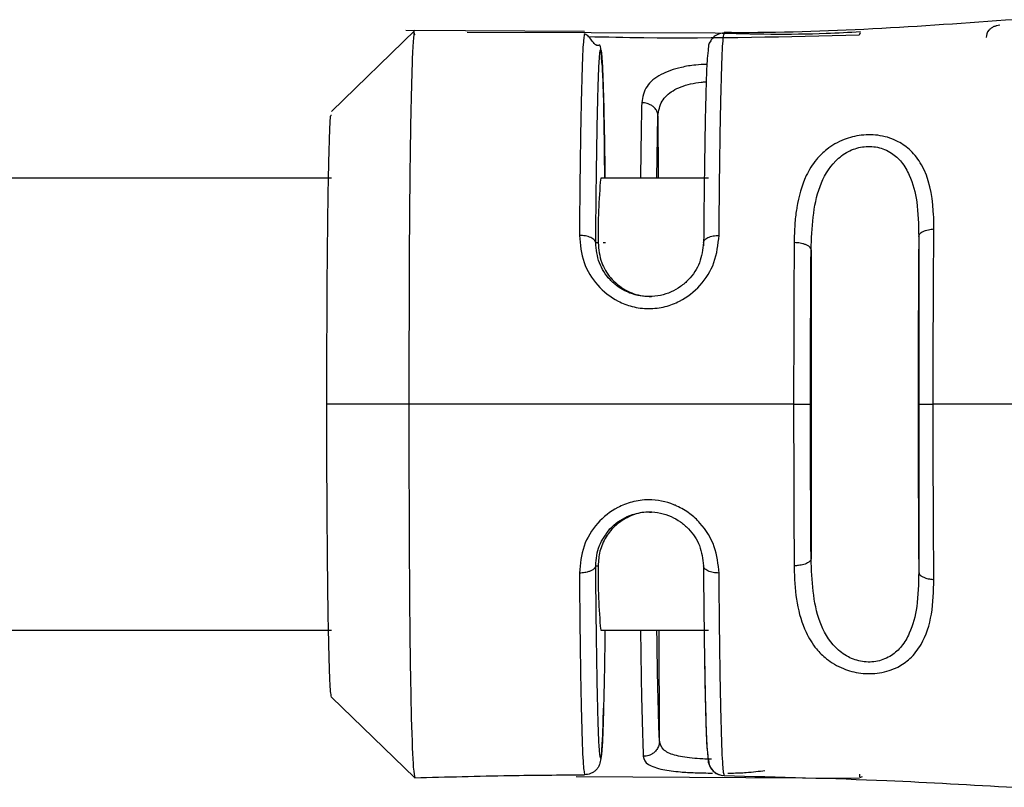
# Model space of a CAD drawing. Units: inches. Extents: x 5 to 305, y -222 to 193.
# Drawn here: x 74 to 74, y -211 to -211 of the extents above; entities that cross this region are included whole.
import ezdxf

# ---------------------------------------------------------------- set-up
doc = ezdxf.new("R2010")
doc.units = ezdxf.units.IN
doc.header["$MEASUREMENT"] = 0

msp = doc.modelspace()

# ---------------------------------------------------------------- linework, layer by layer
at = {"color": 7, "linetype": 'Continuous', "lineweight": 25, "ltscale": 18}
for p, q in [((73.97316, -210.77277), (73.92718, -210.81734)), ((74.06601, -210.77359), (73.96806, -210.7729)), ((74.13768, -210.77451), (74.0016, -210.77408)), ((73.92722, -210.854), (72.51007, -210.854)), ((74.13389, -210.854), (74.07484, -210.854)), ((74.07348, -210.88943), (74.07213, -210.88943)), ((74.07755, -210.88943), (74.07619, -210.88943)), ((74.24922, -210.886), (74.24922, -211.07004)), ((74.19017, -210.89323), (74.19017, -211.0628)), ((73.96969, -210.97802), (73.92471, -210.97802)), ((74.07213, -211.0666), (74.07348, -211.0666)), ((72.51007, -211.10203), (73.92722, -211.10203)), ((74.07484, -211.10203), (74.13389, -211.10203)), ((73.92722, -211.13871), (73.97289, -211.18298)), ((74.06132, -211.18231), (74.21663, -211.1832)), ((74.2169, -211.18281), (74.21838, -211.18218))]:
    msp.add_line(p, q, dxfattribs=at)
at = {"color": 8, "linetype": 'Continuous', "lineweight": 25, "ltscale": 18}
for p, q in [((74.21702, -210.77426), (74.21653, -210.77559)), ((74.10569, -210.854), (74.10626, -210.81981)), ((74.10626, -210.81981), (74.10634, -210.854)), ((74.10707, -211.16281), (74.10692, -211.10203))]:
    msp.add_line(p, q, dxfattribs=at)
at = {"color": 7, "linetype": 'Continuous', "lineweight": 25, "ltscale": 18, "flags": 128}
msp.add_lwpolyline([(74.24887, -210.97802), (74.24901, -210.97802), (74.24945, -210.97802), (74.2502, -210.97802), (74.25122, -210.97802), (74.25247, -210.97802), (74.2539, -210.97802), (74.25548, -210.97802), (74.25714, -210.97802)], dxfattribs=at)
at = {"color": 7, "linetype": 'Continuous', "lineweight": 25, "ltscale": 324}
for centre, radius, start, end in [((74.40568, -210.8844), 0.33224, 174.751, 180.8689), ((74.40568, -211.07164), 0.33224, 179.1311, 185.249), ((74.14274, -211.17295), 0.00886, 179.9966, 268.9985)]:
    msp.add_arc(centre, radius, start, end, dxfattribs=at)
at = {"color": 7, "linetype": 'Continuous', "lineweight": 25, "ltscale": 18}
for points, knots in [([(74.30156, -210.76704), (74.24989, -210.77075), (74.19692, -210.77455), (74.14387, -210.77414), (74.14257, -210.77413)], [0, 0, 0, 0, 0.975501, 1, 1, 1, 1]), ([(74.29359, -210.77013), (74.29307, -210.77018), (74.29228, -210.77026), (74.29121, -210.77057), (74.29039, -210.77088), (74.28961, -210.77128), (74.28853, -210.77197), (74.28657, -210.77371), (74.28632, -210.77546), (74.28612, -210.77683)], [0, 0, 0, 0, 0.0666993, 0.1013311, 0.139218, 0.1845183, 0.2421963, 0.4073231, 1, 1, 1, 1]), ([(73.97289, -210.77541), (73.97279, -210.77472), (73.97235, -210.77162), (73.97139, -210.78963), (73.97043, -210.82822), (73.96984, -210.8852), (73.96975, -210.93813), (73.9697, -210.96949), (73.96969, -210.97802)], [0, 0, 0, 0, 0.061733, 0.278255, 0.493007, 0.706725, 0.92031, 1, 1, 1, 1]), ([(74.07545, -210.78955), (74.07523, -210.78646), (74.07482, -210.78052), (74.07433, -210.78106), (74.07306, -210.78118), (74.07264, -210.7813), (74.07196, -210.78079), (74.0718, -210.78065), (74.07168, -210.78054), (74.07156, -210.78041), (74.07139, -210.78023), (74.07072, -210.77946), (74.06822, -210.77575), (74.06705, -210.77526), (74.06599, -210.7748)], [0, 0, 0, 0, 0.298165, 0.572728, 0.643819, 0.678051, 0.681938, 0.683433, 0.684782, 0.686145, 0.68767, 0.691546, 0.721093, 1, 1, 1, 1]), ([(74.06608, -210.77549), (74.06605, -210.77504), (74.06603, -210.77458), (74.066, -210.77481), (74.066, -210.77482)], [0, 0, 0, 0, 0.978044, 1, 1, 1, 1]), ([(74.14259, -210.77432), (74.14135, -210.77451), (74.13882, -210.77489), (74.13633, -210.77689), (74.13372, -210.78061), (74.13405, -210.78237), (74.13298, -210.78934), (74.13278, -210.79854), (74.13235, -210.8122), (74.13201, -210.8286), (74.1316, -210.8537), (74.13139, -210.87748), (74.13127, -210.89105)], [0, 0, 0, 0, 0.020414, 0.041612, 0.063971, 0.159491, 0.259463, 0.418184, 0.523193, 0.633064, 0.790541, 1, 1, 1, 1]), ([(74.21729, -210.77372), (74.21102, -210.77409), (74.18451, -210.77564), (74.15796, -210.775), (74.13768, -210.77451)], [0, 0, 0, 0, 0.236567, 1, 1, 1, 1]), ([(74.07712, -210.854), (74.07703, -210.84642), (74.07672, -210.81826), (74.07619, -210.79698), (74.07558, -210.7909), (74.07545, -210.78955)], [0, 0, 0, 0, 0.2230195, 0.8279813, 1, 1, 1, 1]), ([(74.10626, -210.81981), (74.10617, -210.8191), (74.10601, -210.81769), (74.10486, -210.81584), (74.10336, -210.81443), (74.10139, -210.81332), (74.09933, -210.81271), (74.09786, -210.81266), (74.09734, -210.81264)], [0, 0, 0, 0, 0.1902356, 0.3730508, 0.5386189, 0.6807674, 0.8874969, 1, 1, 1, 1]), ([(73.92471, -210.97802), (73.92474, -210.95979), (73.92479, -210.92336), (73.92523, -210.87489), (73.92587, -210.83919), (73.92656, -210.81937), (73.92701, -210.81946), (73.92718, -210.81949)], [0, 0, 0, 0, 0.2187645, 0.4372212, 0.6534181, 0.8686038, 1, 1, 1, 1]), ([(74.25749, -210.88187), (74.25749, -210.88184), (74.2575, -210.88157), (74.2575, -210.88067), (74.25748, -210.87737), (74.25702, -210.86514), (74.25425, -210.85067), (74.24555, -210.83902), (74.23793, -210.83343), (74.22856, -210.8302), (74.21783, -210.82997), (74.20743, -210.83259), (74.19912, -210.83747), (74.19226, -210.8443), (74.18589, -210.85466), (74.18328, -210.86437), (74.18184, -210.87355), (74.18108, -210.87987), (74.18097, -210.88602), (74.18091, -210.88937)], [0, 0, 0, 0, 0.000592, 0.005132, 0.017644, 0.064896, 0.248256, 0.318599, 0.373937, 0.438569, 0.498737, 0.555552, 0.623514, 0.676604, 0.748551, 0.873848, 0.881512, 0.935339, 1, 1, 1, 1]), ([(74.19017, -210.89323), (74.19065, -210.88123), (74.19137, -210.86349), (74.20107, -210.84608), (74.21002, -210.83917), (74.21695, -210.83682), (74.22251, -210.83645), (74.22668, -210.83693), (74.23067, -210.83817), (74.23537, -210.84068), (74.24027, -210.84528), (74.2454, -210.85412), (74.24884, -210.86776), (74.24908, -210.87956), (74.24922, -210.886)], [0, 0, 0, 0, 0.260021, 0.3845, 0.446901, 0.50248, 0.530763, 0.55896, 0.587954, 0.618559, 0.675535, 0.74098, 0.858727, 1, 1, 1, 1]), ([(74.24922, -210.886), (74.24933, -210.88547), (74.24956, -210.88443), (74.25154, -210.88311), (74.2543, -210.88218), (74.25647, -210.88197), (74.25749, -210.88187)], [0, 0, 0, 0, 0.257232, 0.512077, 0.770418, 1, 1, 1, 1]), ([(74.25714, -210.97802), (74.25715, -210.96132), (74.25718, -210.92793), (74.25739, -210.89723), (74.25749, -210.88187)], [0, 0, 0, 0, 0.499889, 1, 1, 1, 1]), ([(74.06317, -210.88537), (74.06363, -210.89039), (74.06451, -210.90003), (74.07235, -210.91305), (74.08231, -210.92095), (74.09224, -210.92481), (74.10116, -210.92593), (74.11011, -210.92485), (74.1201, -210.92102), (74.13014, -210.91314), (74.13817, -210.9001), (74.1392, -210.89042), (74.13973, -210.88537)], [0, 0, 0, 0, 0.130089, 0.25009, 0.362688, 0.428237, 0.49988, 0.572007, 0.637727, 0.749675, 0.869447, 1, 1, 1, 1]), ([(74.07213, -210.88943), (74.072, -210.88893), (74.07179, -210.88815), (74.07066, -210.88721), (74.0695, -210.88656), (74.06807, -210.88604), (74.066, -210.88553), (74.06428, -210.88543), (74.06317, -210.88537)], [0, 0, 0, 0, 0.2395065, 0.3684112, 0.5000401, 0.6316632, 0.7605512, 1, 1, 1, 1]), ([(74.10143, -210.91896), (74.09934, -210.91883), (74.09521, -210.91858), (74.08938, -210.9166), (74.08418, -210.91363), (74.07843, -210.90853), (74.07314, -210.90021), (74.07248, -210.89314), (74.07213, -210.88943)], [0, 0, 0, 0, 0.126883, 0.251557, 0.374698, 0.497005, 0.736563, 1, 1, 1, 1]), ([(74.07348, -210.88943), (74.07378, -210.89307), (74.0743, -210.89948), (74.07981, -210.90895), (74.08775, -210.9156), (74.09609, -210.91863), (74.10103, -210.91888), (74.10266, -210.91896)], [0, 0, 0, 0, 0.283657, 0.500488, 0.718674, 0.906973, 1, 1, 1, 1]), ([(74.13117, -210.88943), (74.13075, -210.89313), (74.12995, -210.9002), (74.12454, -210.90853), (74.11872, -210.91363), (74.1135, -210.91659), (74.10764, -210.91858), (74.10351, -210.91883), (74.10143, -210.91896)], [0, 0, 0, 0, 0.262808, 0.502741, 0.624582, 0.747601, 0.872512, 1, 1, 1, 1]), ([(74.13117, -210.88943), (74.13127, -210.88893), (74.13142, -210.88816), (74.13247, -210.88723), (74.13357, -210.88659), (74.13494, -210.88606), (74.13695, -210.88554), (74.13863, -210.88544), (74.13973, -210.88537)], [0, 0, 0, 0, 0.239662, 0.368454, 0.499918, 0.631394, 0.760221, 1, 1, 1, 1]), ([(74.18091, -210.88937), (74.18083, -210.90362), (74.18065, -210.93209), (74.18063, -210.96271), (74.18062, -210.97802)], [0, 0, 0, 0, 0.500159, 1, 1, 1, 1]), ([(74.19017, -210.89323), (74.19007, -210.89284), (74.18989, -210.8921), (74.18873, -210.89114), (74.18726, -210.89043), (74.18532, -210.88983), (74.18315, -210.88947), (74.18153, -210.8894), (74.18091, -210.88937)], [0, 0, 0, 0, 0.193369, 0.369759, 0.522757, 0.657287, 0.869703, 1, 1, 1, 1]), ([(74.24922, -210.886), (74.24912, -210.90069), (74.24892, -210.93008), (74.24889, -210.96203), (74.24887, -210.97802)], [0, 0, 0, 0, 0.499842, 1, 1, 1, 1]), ([(74.18987, -210.97802), (74.18989, -210.96337), (74.18991, -210.93408), (74.19008, -210.90685), (74.19017, -210.89323)], [0, 0, 0, 0, 0.500059, 1, 1, 1, 1]), ([(73.92722, -211.13871), (73.92693, -211.13692), (73.92636, -211.13336), (73.92561, -211.10543), (73.92505, -211.06448), (73.92475, -211.01944), (73.92472, -210.98979), (73.92471, -210.97802)], [0, 0, 0, 0, 0.216383, 0.432572, 0.646668, 0.859675, 1, 1, 1, 1]), ([(73.96969, -210.97802), (73.96971, -210.99983), (73.96975, -211.04476), (73.97015, -211.10584), (73.97096, -211.15302), (73.97202, -211.17908), (73.97264, -211.18183), (73.97289, -211.18298)], [0, 0, 0, 0, 0.20324, 0.418619, 0.633108, 0.846471, 1, 1, 1, 1]), ([(74.18062, -210.97802), (74.14126, -210.97802), (74.07097, -210.97802), (74.00064, -210.97802), (73.96969, -210.97802)], [0, 0, 0, 0, 0.559996, 1, 1, 1, 1]), ([(74.18062, -210.97802), (74.18063, -210.99332), (74.18065, -211.02394), (74.18083, -211.05242), (74.18092, -211.06666)], [0, 0, 0, 0, 0.4998413, 1, 1, 1, 1]), ([(74.18062, -210.97802), (74.18121, -210.97802), (74.18239, -210.97802), (74.18468, -210.97802), (74.18674, -210.97802), (74.1883, -210.97802), (74.18917, -210.97802), (74.18975, -210.97802), (74.18983, -210.97802), (74.18987, -210.97802)], [0, 0, 0, 0, 0.123915, 0.250338, 0.499375, 0.623277, 0.749696, 0.87611, 1, 1, 1, 1]), ([(74.19017, -211.0628), (74.19008, -211.04918), (74.18991, -211.02195), (74.18989, -210.99266), (74.18987, -210.97802)], [0, 0, 0, 0, 0.499935, 1, 1, 1, 1]), ([(74.24887, -210.97802), (74.24889, -210.994), (74.24892, -211.02596), (74.24912, -211.05535), (74.24922, -211.07004)], [0, 0, 0, 0, 0.500159, 1, 1, 1, 1]), ([(74.25749, -211.07416), (74.25739, -211.05881), (74.25718, -211.0281), (74.25715, -210.99471), (74.25714, -210.97802)], [0, 0, 0, 0, 0.50011, 1, 1, 1, 1]), ([(74.41598, -210.97802), (74.38637, -210.97802), (74.3335, -210.97802), (74.28047, -210.97802), (74.25714, -210.97802)], [0, 0, 0, 0, 0.559997, 1, 1, 1, 1]), ([(74.13973, -211.07066), (74.13924, -211.06579), (74.13825, -211.05613), (74.13138, -211.04487), (74.12372, -211.03776), (74.11861, -211.0347), (74.11124, -211.03151), (74.10273, -211.02988), (74.09214, -211.03125), (74.08222, -211.03515), (74.07231, -211.04304), (74.06451, -211.05601), (74.06363, -211.06566), (74.06317, -211.07066)], [0, 0, 0, 0, 0.126162, 0.2502959, 0.310702, 0.3754574, 0.389803, 0.5001348, 0.5728097, 0.6387128, 0.7499162, 0.8702032, 1, 1, 1, 1]), ([(74.10266, -211.03741), (74.10129, -211.03734), (74.09699, -211.0371), (74.09003, -211.03954), (74.08278, -211.04423), (74.07727, -211.05097), (74.07392, -211.05882), (74.07363, -211.06399), (74.07348, -211.0666)], [0, 0, 0, 0, 0.077655, 0.243212, 0.41172, 0.591311, 0.794128, 1, 1, 1, 1]), ([(74.07994, -211.04641), (74.08132, -211.04509), (74.08409, -211.04242), (74.08931, -211.03947), (74.09512, -211.03753), (74.10136, -211.03685), (74.10761, -211.0375), (74.11349, -211.03942), (74.11871, -211.0424), (74.12453, -211.04749), (74.12995, -211.05582), (74.13075, -211.0629), (74.13117, -211.0666)], [0, 0, 0, 0, 0.081236, 0.163368, 0.246858, 0.332145, 0.417803, 0.501404, 0.583401, 0.664274, 0.82473, 1, 1, 1, 1]), ([(74.07213, -211.0666), (74.07204, -211.067), (74.07187, -211.06778), (74.07071, -211.06881), (74.0692, -211.0696), (74.06722, -211.07023), (74.06517, -211.07057), (74.06369, -211.07064), (74.06317, -211.07066)], [0, 0, 0, 0, 0.190236, 0.373051, 0.538619, 0.680767, 0.887497, 1, 1, 1, 1]), ([(74.07484, -211.17245), (74.07456, -211.17107), (74.074, -211.16831), (74.07323, -211.14603), (74.07257, -211.11246), (74.07227, -211.08189), (74.07213, -211.0666)], [0, 0, 0, 0, 0.2499841, 0.4999649, 0.7499751, 1, 1, 1, 1]), ([(74.13973, -211.07066), (74.13863, -211.07059), (74.13695, -211.07049), (74.13494, -211.06997), (74.13357, -211.06945), (74.13247, -211.0688), (74.13142, -211.06787), (74.13127, -211.0671), (74.13117, -211.0666)], [0, 0, 0, 0, 0.239781, 0.368609, 0.500086, 0.631551, 0.760343, 1, 1, 1, 1]), ([(74.13117, -211.0666), (74.1312, -211.07081), (74.13133, -211.08664), (74.13167, -211.11544), (74.13225, -211.14557), (74.13302, -211.16832), (74.13358, -211.17131), (74.13389, -211.17295)], [0, 0, 0, 0, 0.0666731, 0.2504, 0.5002904, 0.7272556, 1, 1, 1, 1]), ([(74.19017, -211.0628), (74.19009, -211.06314), (74.18994, -211.06381), (74.18898, -211.06471), (74.18771, -211.06542), (74.18588, -211.06608), (74.18356, -211.06655), (74.18171, -211.06663), (74.18092, -211.06666)], [0, 0, 0, 0, 0.1719041, 0.3330816, 0.478255, 0.6084563, 0.832915, 1, 1, 1, 1]), ([(74.18092, -211.06666), (74.18093, -211.06771), (74.18108, -211.08063), (74.18324, -211.09691), (74.19213, -211.11158), (74.19897, -211.11841), (74.20709, -211.12329), (74.21743, -211.12601), (74.22818, -211.12589), (74.23753, -211.12279), (74.24523, -211.11734), (74.2524, -211.10799), (74.25697, -211.09338), (74.25732, -211.0806), (74.25749, -211.07416)], [0, 0, 0, 0, 0.020176, 0.248173, 0.322819, 0.373748, 0.441064, 0.498503, 0.558346, 0.622923, 0.677082, 0.747587, 0.872945, 1, 1, 1, 1]), ([(74.24922, -211.07004), (74.24908, -211.07647), (74.24884, -211.08827), (74.2454, -211.10191), (74.24027, -211.11075), (74.23537, -211.11535), (74.23067, -211.11786), (74.22669, -211.1191), (74.22251, -211.11958), (74.21695, -211.11921), (74.21002, -211.11686), (74.20107, -211.10995), (74.19137, -211.09254), (74.19065, -211.0748), (74.19017, -211.0628)], [0, 0, 0, 0, 0.141244, 0.258996, 0.32443, 0.381436, 0.412029, 0.441021, 0.469226, 0.497528, 0.553086, 0.615521, 0.740007, 1, 1, 1, 1]), ([(74.06317, -211.07066), (74.06332, -211.08664), (74.06363, -211.11858), (74.06433, -211.15369), (74.06514, -211.17692), (74.06573, -211.17985), (74.06602, -211.18131)], [0, 0, 0, 0, 0.250078, 0.500173, 0.750074, 1, 1, 1, 1]), ([(74.14259, -211.1818), (74.14229, -211.18035), (74.14171, -211.17744), (74.14089, -211.15411), (74.14019, -211.11885), (74.13989, -211.08673), (74.13973, -211.07066)], [0, 0, 0, 0, 0.249847, 0.499911, 0.749859, 1, 1, 1, 1]), ([(74.24922, -211.07004), (74.2493, -211.07049), (74.24943, -211.07123), (74.25048, -211.07222), (74.25181, -211.07298), (74.25347, -211.07355), (74.25535, -211.07396), (74.25671, -211.07409), (74.25749, -211.07416)], [0, 0, 0, 0, 0.221697, 0.364267, 0.538778, 0.695382, 0.824021, 1, 1, 1, 1]), ([(74.07717, -211.10203), (74.07714, -211.10486), (74.07694, -211.12212), (74.07644, -211.14576), (74.07567, -211.16838), (74.07512, -211.17109), (74.07484, -211.17245)], [0, 0, 0, 0, 0.061458, 0.374334, 0.68717, 1, 1, 1, 1]), ([(74.13172, -211.11291), (74.13174, -211.11506), (74.13191, -211.1307), (74.13247, -211.14996), (74.13285, -211.16669), (74.1338, -211.17271), (74.13366, -211.17461), (74.1351, -211.17754), (74.13676, -211.17967), (74.13901, -211.18114), (74.14076, -211.18152), (74.14179, -211.18175)], [0, 0, 0, 0, 0.04855, 0.352346, 0.659185, 0.835853, 0.913823, 0.920344, 0.940405, 0.96513, 1, 1, 1, 1]), ([(74.07509, -211.17236), (74.0751, -211.17232), (74.07531, -211.17133), (74.07539, -211.16917), (74.07583, -211.16291), (74.07613, -211.15557), (74.07632, -211.14675), (74.07636, -211.14477)], [0, 0, 0, 0, 0.007924, 0.183853, 0.440089, 0.874433, 1, 1, 1, 1]), ([(74.10707, -211.16281), (74.10699, -211.16365), (74.10683, -211.16528), (74.10571, -211.16744), (74.10422, -211.16908), (74.10226, -211.17039), (74.1002, -211.17111), (74.09872, -211.17118), (74.09819, -211.1712)], [0, 0, 0, 0, 0.189348, 0.371446, 0.536588, 0.678636, 0.885999, 1, 1, 1, 1]), ([(74.07484, -211.17245), (74.07472, -211.17356), (74.07454, -211.17527), (74.07344, -211.17733), (74.07231, -211.17875), (74.07089, -211.17989), (74.06884, -211.181), (74.06713, -211.18119), (74.06602, -211.18131)], [0, 0, 0, 0, 0.2394021, 0.368249, 0.4998361, 0.6314471, 0.7603629, 1, 1, 1, 1]), ([(73.97289, -211.18298), (73.99027, -211.1825), (74.02131, -211.18164), (74.05236, -211.18141), (74.06602, -211.18131)], [0, 0, 0, 0, 0.559999, 1, 1, 1, 1]), ([(74.10889, -211.17848), (74.11194, -211.17894), (74.11712, -211.17973), (74.12683, -211.18025), (74.13297, -211.18035), (74.13617, -211.1804)], [0, 0, 0, 0, 0.406113, 0.690803, 1, 1, 1, 1]), ([(74.14463, -211.18037), (74.14531, -211.18037), (74.14883, -211.18036), (74.15633, -211.18007), (74.16165, -211.17937), (74.16491, -211.17894)], [0, 0, 0, 0, 0.0847749, 0.4386819, 1, 1, 1, 1]), ([(74.21665, -211.18101), (74.21669, -211.18155), (74.21681, -211.18315), (74.21693, -211.1823), (74.217, -211.18173)], [0, 0, 0, 0, 0.3412762, 1, 1, 1, 1]), ([(74.14259, -211.1818), (74.17229, -211.18251), (74.22534, -211.18377), (74.27831, -211.18685), (74.30161, -211.18821)], [0, 0, 0, 0, 0.5599977, 1, 1, 1, 1])]:
    msp.add_open_spline(points, degree=3, knots=knots, dxfattribs=at)
at = {"color": 8, "linetype": 'Continuous', "lineweight": 25, "ltscale": 18}
for points, knots in [([(74.066, -210.77482), (74.06571, -210.77625), (74.06513, -210.77911), (74.06432, -210.80244), (74.06363, -210.83749), (74.06332, -210.86941), (74.06317, -210.88537)], [0, 0, 0, 0, 0.249483, 0.499581, 0.749755, 1, 1, 1, 1]), ([(74.21653, -210.77559), (74.17716, -210.77653), (74.12758, -210.77773), (74.078, -210.77669), (74.0678, -210.77648)], [0, 0, 0, 0, 0.794174, 1, 1, 1, 1]), ([(74.13973, -210.88537), (74.13988, -210.8693), (74.14019, -210.83718), (74.14089, -210.80188), (74.1417, -210.77859), (74.14228, -210.77575), (74.14257, -210.77432)], [0, 0, 0, 0, 0.250263, 0.500388, 0.750212, 1, 1, 1, 1]), ([(74.07213, -210.88943), (74.07227, -210.87417), (74.07257, -210.84365), (74.07323, -210.80988), (74.074, -210.78834), (74.07484, -210.78125), (74.07568, -210.78825), (74.07644, -210.8103), (74.07695, -210.83353), (74.07713, -210.85118), (74.07716, -210.854)], [0, 0, 0, 0, 0.139037, 0.27804, 0.417126, 0.556285, 0.69542, 0.83449, 0.973494, 1, 1, 1, 1]), ([(74.13311, -210.79154), (74.13103, -210.79163), (74.12614, -210.79183), (74.11713, -210.79343), (74.10706, -210.79692), (74.099, -210.80346), (74.0979, -210.8095), (74.09734, -210.81264)], [0, 0, 0, 0, 0.102594, 0.241037, 0.474644, 0.727333, 1, 1, 1, 1]), ([(74.10626, -210.81981), (74.10669, -210.81701), (74.10752, -210.81166), (74.11296, -210.80661), (74.11879, -210.80378), (74.12403, -210.80223), (74.12877, -210.80134), (74.13175, -210.8012), (74.13269, -210.80116)], [0, 0, 0, 0, 0.283341, 0.541147, 0.67192, 0.804135, 0.938537, 1, 1, 1, 1]), ([(74.09734, -210.81264), (74.0971, -210.8239), (74.09685, -210.83587), (74.09669, -210.85298), (74.09668, -210.854)], [0, 0, 0, 0, 0.940383, 1, 1, 1, 1]), ([(74.07213, -211.0666), (74.07242, -211.06286), (74.07299, -211.05571), (74.0777, -211.04941), (74.07994, -211.04641)], [0, 0, 0, 0, 0.523593, 1, 1, 1, 1]), ([(74.0967, -211.10203), (74.09673, -211.10445), (74.0969, -211.12277), (74.0974, -211.14898), (74.09792, -211.1638), (74.09819, -211.1712)], [0, 0, 0, 0, 0.070566, 0.535119, 1, 1, 1, 1]), ([(74.10707, -211.16281), (74.107, -211.16127), (74.10674, -211.15538), (74.10626, -211.13774), (74.10584, -211.11819), (74.10569, -211.10255), (74.10569, -211.10203)], [0, 0, 0, 0, 0.128994, 0.492081, 0.983197, 1, 1, 1, 1]), ([(74.13555, -211.17276), (74.13395, -211.17273), (74.1303, -211.17266), (74.1249, -211.17226), (74.11966, -211.17159), (74.11382, -211.1703), (74.10836, -211.16773), (74.10751, -211.1645), (74.10707, -211.16281)], [0, 0, 0, 0, 0.10075, 0.229681, 0.356354, 0.481488, 0.728647, 1, 1, 1, 1]), ([(74.09819, -211.1712), (74.09867, -211.17283), (74.09963, -211.17603), (74.10584, -211.17767), (74.10889, -211.17848)], [0, 0, 0, 0, 0.508003, 1, 1, 1, 1])]:
    msp.add_open_spline(points, degree=3, knots=knots, dxfattribs=at)

doc.saveas('drawing.dxf')
